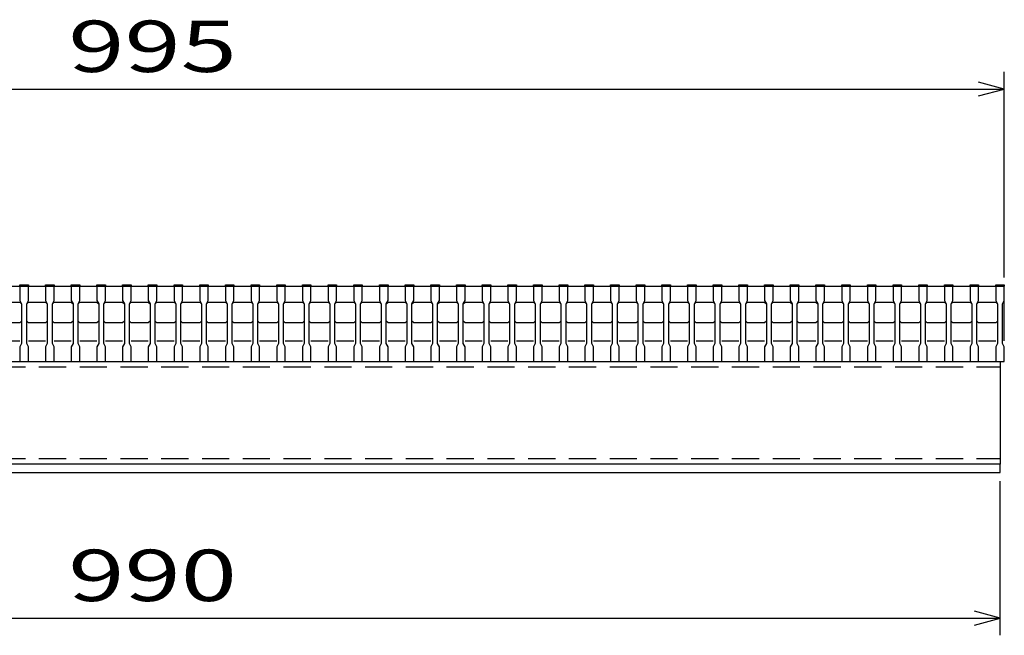
# Model space of a CAD drawing. Units: millimetres. Extents: x -182 to 173, y -128 to 105.
# Drawn here: x -100 to -42, y -75 to -39 of the extents above; entities that cross this region are included whole.
import ezdxf
from ezdxf.enums import TextEntityAlignment as Align

# ---------------------------------------------------------------- set-up
doc = ezdxf.new("R2010")
doc.units = ezdxf.units.MM
doc.header["$LTSCALE"] = 0.25
doc.linetypes.add('DASHED2', pattern=[9.525, 6.35, -3.175])
doc.layers.add('16', color=7, linetype='Continuous')
doc.layers.add('22', color=7, linetype='Continuous')
doc.styles.add('dcStyle0', font='txt.shx', dxfattribs={"width": 0.833333, "bigfont": 'bigfont'})

msp = doc.modelspace()

# ---------------------------------------------------------------- linework, layer by layer
at = {"layer": '16', "color": 3, "linetype": 'Continuous', "lineweight": 25}
for p, q in [((-141.9, -54.25), (-42.4, -54.25)), ((-99.9, -54.25), (-99.9, -54.18)), ((-99.9, -54.18), (-99.4, -54.18)), ((-99.9, -54.25), (-99.9, -55.1)), ((-99.4, -54.25), (-99.9, -54.25)), ((-99.4, -54.18), (-99.4, -54.25)), ((-99.4, -55.1), (-99.4, -54.25)), ((-98.4, -54.25), (-98.4, -54.18)), ((-98.4, -54.18), (-97.9, -54.18)), ((-98.4, -54.25), (-98.4, -55.1)), ((-97.9, -54.25), (-98.4, -54.25)), ((-97.9, -54.18), (-97.9, -54.25)), ((-97.9, -55.1), (-97.9, -54.25)), ((-96.9, -54.25), (-96.9, -54.18)), ((-96.9, -54.18), (-96.4, -54.18)), ((-96.9, -54.25), (-96.9, -55.1)), ((-96.4, -54.25), (-96.9, -54.25)), ((-96.4, -54.18), (-96.4, -54.25)), ((-96.4, -55.1), (-96.4, -54.25)), ((-95.4, -54.25), (-95.4, -54.18)), ((-95.4, -54.18), (-94.9, -54.18)), ((-95.4, -54.25), (-95.4, -55.1)), ((-94.9, -54.25), (-95.4, -54.25)), ((-94.9, -54.18), (-94.9, -54.25)), ((-94.9, -55.1), (-94.9, -54.25)), ((-93.9, -54.25), (-93.9, -54.18)), ((-93.9, -54.18), (-93.4, -54.18)), ((-93.9, -54.25), (-93.9, -55.1)), ((-93.4, -54.25), (-93.9, -54.25)), ((-93.4, -54.18), (-93.4, -54.25)), ((-93.4, -55.1), (-93.4, -54.25)), ((-92.4, -54.25), (-92.4, -54.18)), ((-92.4, -54.18), (-91.9, -54.18)), ((-92.4, -54.25), (-92.4, -55.1)), ((-91.9, -54.25), (-92.4, -54.25)), ((-91.9, -54.18), (-91.9, -54.25)), ((-91.9, -55.1), (-91.9, -54.25)), ((-90.9, -54.25), (-90.9, -54.18)), ((-90.9, -54.18), (-90.4, -54.18)), ((-90.9, -54.25), (-90.9, -55.1)), ((-90.4, -54.25), (-90.9, -54.25)), ((-90.4, -54.18), (-90.4, -54.25)), ((-90.4, -55.1), (-90.4, -54.25)), ((-89.4, -54.25), (-89.4, -54.18)), ((-89.4, -54.18), (-88.9, -54.18)), ((-89.4, -54.25), (-89.4, -55.1)), ((-88.9, -54.25), (-89.4, -54.25)), ((-88.9, -54.18), (-88.9, -54.25)), ((-88.9, -55.1), (-88.9, -54.25)), ((-87.9, -54.25), (-87.9, -54.18)), ((-87.9, -54.18), (-87.4, -54.18)), ((-87.9, -54.25), (-87.9, -55.1)), ((-87.4, -54.25), (-87.9, -54.25)), ((-87.4, -54.18), (-87.4, -54.25)), ((-87.4, -55.1), (-87.4, -54.25)), ((-86.4, -54.25), (-86.4, -54.18)), ((-86.4, -54.18), (-85.9, -54.18)), ((-86.4, -54.25), (-86.4, -55.1)), ((-85.9, -54.25), (-86.4, -54.25)), ((-85.9, -54.18), (-85.9, -54.25)), ((-85.9, -55.1), (-85.9, -54.25)), ((-84.9, -54.25), (-84.9, -54.18)), ((-84.9, -54.18), (-84.4, -54.18)), ((-84.9, -54.25), (-84.9, -55.1)), ((-84.4, -54.25), (-84.9, -54.25)), ((-84.4, -54.18), (-84.4, -54.25)), ((-84.4, -55.1), (-84.4, -54.25)), ((-83.4, -54.25), (-83.4, -54.18)), ((-83.4, -54.18), (-82.9, -54.18)), ((-83.4, -54.25), (-83.4, -55.1)), ((-82.9, -54.25), (-83.4, -54.25)), ((-82.9, -54.18), (-82.9, -54.25)), ((-82.9, -55.1), (-82.9, -54.25)), ((-81.9, -54.25), (-81.9, -54.18)), ((-81.9, -54.18), (-81.4, -54.18)), ((-81.9, -54.25), (-81.9, -55.1)), ((-81.4, -54.25), (-81.9, -54.25)), ((-81.4, -54.18), (-81.4, -54.25)), ((-81.4, -55.1), (-81.4, -54.25)), ((-80.4, -54.25), (-80.4, -54.18)), ((-80.4, -54.18), (-79.9, -54.18)), ((-80.4, -54.25), (-80.4, -55.1)), ((-79.9, -54.25), (-80.4, -54.25)), ((-79.9, -54.18), (-79.9, -54.25)), ((-79.9, -55.1), (-79.9, -54.25)), ((-78.9, -54.25), (-78.9, -54.18)), ((-78.9, -54.18), (-78.4, -54.18)), ((-78.9, -54.25), (-78.9, -55.1)), ((-78.4, -54.25), (-78.9, -54.25)), ((-78.4, -54.18), (-78.4, -54.25)), ((-78.4, -55.1), (-78.4, -54.25)), ((-77.4, -54.25), (-77.4, -54.18)), ((-77.4, -54.18), (-76.9, -54.18)), ((-77.4, -54.25), (-77.4, -55.1)), ((-76.9, -54.25), (-77.4, -54.25)), ((-76.9, -54.18), (-76.9, -54.25)), ((-76.9, -55.1), (-76.9, -54.25)), ((-75.9, -54.25), (-75.9, -54.18)), ((-75.9, -54.18), (-75.4, -54.18)), ((-75.9, -54.25), (-75.9, -55.1)), ((-75.4, -54.25), (-75.9, -54.25)), ((-75.4, -54.18), (-75.4, -54.25)), ((-75.4, -55.1), (-75.4, -54.25)), ((-74.4, -54.25), (-74.4, -54.18)), ((-74.4, -54.18), (-73.9, -54.18)), ((-74.4, -54.25), (-74.4, -55.1)), ((-73.9, -54.25), (-74.4, -54.25)), ((-73.9, -54.18), (-73.9, -54.25)), ((-73.9, -55.1), (-73.9, -54.25)), ((-72.9, -54.25), (-72.9, -54.18)), ((-72.9, -54.18), (-72.4, -54.18)), ((-72.9, -54.25), (-72.9, -55.1)), ((-72.4, -54.25), (-72.9, -54.25)), ((-72.4, -54.18), (-72.4, -54.25)), ((-72.4, -55.1), (-72.4, -54.25)), ((-71.4, -54.25), (-71.4, -54.18)), ((-71.4, -54.18), (-70.9, -54.18)), ((-71.4, -54.25), (-71.4, -55.1)), ((-70.9, -54.25), (-71.4, -54.25)), ((-70.9, -54.18), (-70.9, -54.25)), ((-70.9, -55.1), (-70.9, -54.25)), ((-69.9, -54.25), (-69.9, -54.18)), ((-69.9, -54.18), (-69.4, -54.18)), ((-69.9, -54.25), (-69.9, -55.1)), ((-69.4, -54.25), (-69.9, -54.25)), ((-69.4, -54.18), (-69.4, -54.25)), ((-69.4, -55.1), (-69.4, -54.25)), ((-68.4, -54.25), (-68.4, -54.18)), ((-68.4, -54.18), (-67.9, -54.18)), ((-68.4, -54.25), (-68.4, -55.1)), ((-67.9, -54.25), (-68.4, -54.25)), ((-67.9, -54.18), (-67.9, -54.25)), ((-67.9, -55.1), (-67.9, -54.25)), ((-66.9, -54.25), (-66.9, -54.18)), ((-66.9, -54.18), (-66.4, -54.18)), ((-66.9, -54.25), (-66.9, -55.1)), ((-66.4, -54.25), (-66.9, -54.25)), ((-66.4, -54.18), (-66.4, -54.25)), ((-66.4, -55.1), (-66.4, -54.25)), ((-65.4, -54.25), (-65.4, -54.18)), ((-65.4, -54.18), (-64.9, -54.18)), ((-65.4, -54.25), (-65.4, -55.1)), ((-64.9, -54.25), (-65.4, -54.25)), ((-64.9, -54.18), (-64.9, -54.25)), ((-64.9, -55.1), (-64.9, -54.25)), ((-63.9, -54.25), (-63.9, -54.18)), ((-63.9, -54.18), (-63.4, -54.18)), ((-63.9, -54.25), (-63.9, -55.1)), ((-63.4, -54.25), (-63.9, -54.25)), ((-63.4, -54.18), (-63.4, -54.25)), ((-63.4, -55.1), (-63.4, -54.25)), ((-62.4, -54.25), (-62.4, -54.18)), ((-62.4, -54.18), (-61.9, -54.18)), ((-62.4, -54.25), (-62.4, -55.1)), ((-61.9, -54.25), (-62.4, -54.25)), ((-61.9, -54.18), (-61.9, -54.25)), ((-61.9, -55.1), (-61.9, -54.25)), ((-60.9, -54.25), (-60.9, -54.18)), ((-60.9, -54.18), (-60.4, -54.18)), ((-60.9, -54.25), (-60.9, -55.1)), ((-60.4, -54.25), (-60.9, -54.25)), ((-60.4, -54.18), (-60.4, -54.25)), ((-60.4, -55.1), (-60.4, -54.25)), ((-59.4, -54.25), (-59.4, -54.18)), ((-59.4, -54.18), (-58.9, -54.18)), ((-59.4, -54.25), (-59.4, -55.1)), ((-58.9, -54.25), (-59.4, -54.25)), ((-58.9, -54.18), (-58.9, -54.25)), ((-58.9, -55.1), (-58.9, -54.25)), ((-57.9, -54.25), (-57.9, -54.18)), ((-57.9, -54.18), (-57.4, -54.18)), ((-57.9, -54.25), (-57.9, -55.1)), ((-57.4, -54.25), (-57.9, -54.25)), ((-57.4, -54.18), (-57.4, -54.25)), ((-57.4, -55.1), (-57.4, -54.25)), ((-56.4, -54.25), (-56.4, -54.18)), ((-56.4, -54.18), (-55.9, -54.18)), ((-56.4, -54.25), (-56.4, -55.1)), ((-55.9, -54.25), (-56.4, -54.25)), ((-55.9, -54.18), (-55.9, -54.25)), ((-55.9, -55.1), (-55.9, -54.25)), ((-54.9, -54.25), (-54.9, -54.18)), ((-54.9, -54.18), (-54.4, -54.18)), ((-54.9, -54.25), (-54.9, -55.1)), ((-54.4, -54.25), (-54.9, -54.25)), ((-54.4, -54.18), (-54.4, -54.25)), ((-54.4, -55.1), (-54.4, -54.25)), ((-53.4, -54.25), (-53.4, -54.18)), ((-53.4, -54.18), (-52.9, -54.18)), ((-53.4, -54.25), (-53.4, -55.1)), ((-52.9, -54.25), (-53.4, -54.25)), ((-52.9, -54.18), (-52.9, -54.25)), ((-52.9, -55.1), (-52.9, -54.25)), ((-51.9, -54.25), (-51.9, -54.18)), ((-51.9, -54.18), (-51.4, -54.18)), ((-51.9, -54.25), (-51.9, -55.1)), ((-51.4, -54.25), (-51.9, -54.25)), ((-51.4, -54.18), (-51.4, -54.25)), ((-51.4, -55.1), (-51.4, -54.25)), ((-50.4, -54.25), (-50.4, -54.18)), ((-50.4, -54.18), (-49.9, -54.18)), ((-50.4, -54.25), (-50.4, -55.1)), ((-49.9, -54.25), (-50.4, -54.25)), ((-49.9, -54.18), (-49.9, -54.25)), ((-49.9, -55.1), (-49.9, -54.25)), ((-48.9, -54.25), (-48.9, -54.18)), ((-48.9, -54.18), (-48.4, -54.18)), ((-48.9, -54.25), (-48.9, -55.1)), ((-48.4, -54.25), (-48.9, -54.25)), ((-48.4, -54.18), (-48.4, -54.25)), ((-48.4, -55.1), (-48.4, -54.25)), ((-47.4, -54.25), (-47.4, -54.18)), ((-47.4, -54.18), (-46.9, -54.18)), ((-47.4, -54.25), (-47.4, -55.1)), ((-46.9, -54.25), (-47.4, -54.25)), ((-46.9, -54.18), (-46.9, -54.25)), ((-46.9, -55.1), (-46.9, -54.25)), ((-45.9, -54.25), (-45.9, -54.18)), ((-45.9, -54.18), (-45.4, -54.18)), ((-45.9, -54.25), (-45.9, -55.1)), ((-45.4, -54.25), (-45.9, -54.25)), ((-45.4, -54.18), (-45.4, -54.25)), ((-45.4, -55.1), (-45.4, -54.25)), ((-44.4, -54.25), (-44.4, -54.18)), ((-44.4, -54.18), (-43.9, -54.18)), ((-44.4, -54.25), (-44.4, -55.1)), ((-43.9, -54.25), (-44.4, -54.25)), ((-43.9, -54.18), (-43.9, -54.25)), ((-43.9, -55.1), (-43.9, -54.25)), ((-42.9, -54.25), (-42.9, -54.18)), ((-42.9, -54.18), (-42.4, -54.18)), ((-42.9, -54.25), (-42.9, -55.1)), ((-42.4, -54.25), (-42.9, -54.25)), ((-42.4, -54.18), (-42.4, -54.25)), ((-42.4, -55.1), (-42.4, -54.25)), ((-42.4, -57.45), (-42.4, -54.25)), ((-100.9, -55.2), (-99.9, -55.2)), ((-99.9, -55.1), (-99.8, -55.3)), ((-99.9, -55.2), (-99.8, -55.3)), ((-99.5, -55.3), (-99.4, -55.1)), ((-99.5, -55.3), (-99.4, -55.2)), ((-99.4, -55.2), (-98.4, -55.2)), ((-98.4, -55.1), (-98.3, -55.3)), ((-98.4, -55.2), (-98.3, -55.3)), ((-98, -55.3), (-97.9, -55.1)), ((-98, -55.3), (-97.9, -55.2)), ((-97.9, -55.2), (-96.9, -55.2)), ((-96.9, -55.1), (-96.8, -55.3)), ((-96.9, -55.2), (-96.8, -55.3)), ((-96.5, -55.3), (-96.4, -55.1)), ((-96.5, -55.3), (-96.4, -55.2)), ((-96.4, -55.2), (-95.4, -55.2)), ((-95.4, -55.1), (-95.3, -55.3)), ((-95.4, -55.2), (-95.3, -55.3)), ((-95, -55.3), (-94.9, -55.1)), ((-95, -55.3), (-94.9, -55.2)), ((-94.9, -55.2), (-93.9, -55.2)), ((-93.9, -55.1), (-93.8, -55.3)), ((-93.9, -55.2), (-93.8, -55.3)), ((-93.5, -55.3), (-93.4, -55.1)), ((-93.5, -55.3), (-93.4, -55.2)), ((-93.4, -55.2), (-92.4, -55.2)), ((-92.4, -55.1), (-92.3, -55.3)), ((-92.4, -55.2), (-92.3, -55.3)), ((-92, -55.3), (-91.9, -55.1)), ((-92, -55.3), (-91.9, -55.2)), ((-91.9, -55.2), (-90.9, -55.2)), ((-90.9, -55.1), (-90.8, -55.3)), ((-90.9, -55.2), (-90.8, -55.3)), ((-90.5, -55.3), (-90.4, -55.1)), ((-90.5, -55.3), (-90.4, -55.2)), ((-90.4, -55.2), (-89.4, -55.2)), ((-89.4, -55.1), (-89.3, -55.3)), ((-89.4, -55.2), (-89.3, -55.3)), ((-89, -55.3), (-88.9, -55.1)), ((-89, -55.3), (-88.9, -55.2)), ((-88.9, -55.2), (-87.9, -55.2)), ((-87.9, -55.1), (-87.8, -55.3)), ((-87.9, -55.2), (-87.8, -55.3)), ((-87.5, -55.3), (-87.4, -55.1)), ((-87.5, -55.3), (-87.4, -55.2)), ((-87.4, -55.2), (-86.4, -55.2)), ((-86.4, -55.1), (-86.3, -55.3)), ((-86.4, -55.2), (-86.3, -55.3)), ((-86, -55.3), (-85.9, -55.1)), ((-86, -55.3), (-85.9, -55.2)), ((-85.9, -55.2), (-84.9, -55.2)), ((-84.9, -55.1), (-84.8, -55.3)), ((-84.9, -55.2), (-84.8, -55.3)), ((-84.5, -55.3), (-84.4, -55.1)), ((-84.5, -55.3), (-84.4, -55.2)), ((-84.4, -55.2), (-83.4, -55.2)), ((-83.4, -55.1), (-83.3, -55.3)), ((-83.4, -55.2), (-83.3, -55.3)), ((-83, -55.3), (-82.9, -55.1)), ((-83, -55.3), (-82.9, -55.2)), ((-82.9, -55.2), (-81.9, -55.2)), ((-81.9, -55.1), (-81.8, -55.3)), ((-81.9, -55.2), (-81.8, -55.3)), ((-81.5, -55.3), (-81.4, -55.1)), ((-81.5, -55.3), (-81.4, -55.2)), ((-81.4, -55.2), (-80.4, -55.2)), ((-80.4, -55.1), (-80.3, -55.3)), ((-80.4, -55.2), (-80.3, -55.3)), ((-80, -55.3), (-79.9, -55.1)), ((-80, -55.3), (-79.9, -55.2)), ((-79.9, -55.2), (-78.9, -55.2)), ((-78.9, -55.1), (-78.8, -55.3)), ((-78.9, -55.2), (-78.8, -55.3)), ((-78.5, -55.3), (-78.4, -55.1)), ((-78.5, -55.3), (-78.4, -55.2)), ((-78.4, -55.2), (-77.4, -55.2)), ((-77.4, -55.1), (-77.3, -55.3)), ((-77.4, -55.2), (-77.3, -55.3)), ((-77, -55.3), (-76.9, -55.1)), ((-77, -55.3), (-76.9, -55.2)), ((-76.9, -55.2), (-75.9, -55.2)), ((-75.9, -55.1), (-75.8, -55.3)), ((-75.9, -55.2), (-75.8, -55.3)), ((-75.5, -55.3), (-75.4, -55.1)), ((-75.5, -55.3), (-75.4, -55.2)), ((-75.4, -55.2), (-74.4, -55.2)), ((-74.4, -55.1), (-74.3, -55.3)), ((-74.4, -55.2), (-74.3, -55.3)), ((-74, -55.3), (-73.9, -55.1)), ((-74, -55.3), (-73.9, -55.2)), ((-73.9, -55.2), (-72.9, -55.2)), ((-72.9, -55.1), (-72.8, -55.3)), ((-72.9, -55.2), (-72.8, -55.3)), ((-72.5, -55.3), (-72.4, -55.1)), ((-72.5, -55.3), (-72.4, -55.2)), ((-72.4, -55.2), (-71.4, -55.2)), ((-71.4, -55.1), (-71.3, -55.3)), ((-71.4, -55.2), (-71.3, -55.3)), ((-71, -55.3), (-70.9, -55.1)), ((-71, -55.3), (-70.9, -55.2)), ((-70.9, -55.2), (-69.9, -55.2)), ((-69.9, -55.1), (-69.8, -55.3)), ((-69.9, -55.2), (-69.8, -55.3)), ((-69.5, -55.3), (-69.4, -55.1)), ((-69.5, -55.3), (-69.4, -55.2)), ((-69.4, -55.2), (-68.4, -55.2)), ((-68.4, -55.1), (-68.3, -55.3)), ((-68.4, -55.2), (-68.3, -55.3)), ((-68, -55.3), (-67.9, -55.1)), ((-68, -55.3), (-67.9, -55.2)), ((-67.9, -55.2), (-66.9, -55.2)), ((-66.9, -55.1), (-66.8, -55.3)), ((-66.9, -55.2), (-66.8, -55.3)), ((-66.5, -55.3), (-66.4, -55.1)), ((-66.5, -55.3), (-66.4, -55.2)), ((-66.4, -55.2), (-65.4, -55.2)), ((-65.4, -55.1), (-65.3, -55.3)), ((-65.4, -55.2), (-65.3, -55.3)), ((-65, -55.3), (-64.9, -55.1)), ((-65, -55.3), (-64.9, -55.2)), ((-64.9, -55.2), (-63.9, -55.2)), ((-63.9, -55.1), (-63.8, -55.3)), ((-63.9, -55.2), (-63.8, -55.3)), ((-63.5, -55.3), (-63.4, -55.1)), ((-63.5, -55.3), (-63.4, -55.2)), ((-63.4, -55.2), (-62.4, -55.2)), ((-62.4, -55.1), (-62.3, -55.3)), ((-62.4, -55.2), (-62.3, -55.3)), ((-62, -55.3), (-61.9, -55.1)), ((-62, -55.3), (-61.9, -55.2)), ((-61.9, -55.2), (-60.9, -55.2)), ((-60.9, -55.1), (-60.8, -55.3)), ((-60.9, -55.2), (-60.8, -55.3)), ((-60.5, -55.3), (-60.4, -55.1)), ((-60.5, -55.3), (-60.4, -55.2)), ((-60.4, -55.2), (-59.4, -55.2)), ((-59.4, -55.1), (-59.3, -55.3)), ((-59.4, -55.2), (-59.3, -55.3)), ((-59, -55.3), (-58.9, -55.1)), ((-59, -55.3), (-58.9, -55.2)), ((-58.9, -55.2), (-57.9, -55.2)), ((-57.9, -55.1), (-57.8, -55.3)), ((-57.9, -55.2), (-57.8, -55.3)), ((-57.5, -55.3), (-57.4, -55.1)), ((-57.5, -55.3), (-57.4, -55.2)), ((-57.4, -55.2), (-56.4, -55.2)), ((-56.4, -55.1), (-56.3, -55.3)), ((-56.4, -55.2), (-56.3, -55.3)), ((-56, -55.3), (-55.9, -55.1)), ((-56, -55.3), (-55.9, -55.2)), ((-55.9, -55.2), (-54.9, -55.2)), ((-54.9, -55.1), (-54.8, -55.3)), ((-54.9, -55.2), (-54.8, -55.3)), ((-54.5, -55.3), (-54.4, -55.1)), ((-54.5, -55.3), (-54.4, -55.2)), ((-54.4, -55.2), (-53.4, -55.2)), ((-53.4, -55.1), (-53.3, -55.3)), ((-53.4, -55.2), (-53.3, -55.3)), ((-53, -55.3), (-52.9, -55.1)), ((-53, -55.3), (-52.9, -55.2)), ((-52.9, -55.2), (-51.9, -55.2)), ((-51.9, -55.1), (-51.8, -55.3)), ((-51.9, -55.2), (-51.8, -55.3)), ((-51.5, -55.3), (-51.4, -55.1)), ((-51.5, -55.3), (-51.4, -55.2)), ((-51.4, -55.2), (-50.4, -55.2)), ((-50.4, -55.1), (-50.3, -55.3)), ((-50.4, -55.2), (-50.3, -55.3)), ((-50, -55.3), (-49.9, -55.1)), ((-50, -55.3), (-49.9, -55.2)), ((-49.9, -55.2), (-48.9, -55.2)), ((-48.9, -55.1), (-48.8, -55.3)), ((-48.9, -55.2), (-48.8, -55.3)), ((-48.5, -55.3), (-48.4, -55.1)), ((-48.5, -55.3), (-48.4, -55.2)), ((-48.4, -55.2), (-47.4, -55.2)), ((-47.4, -55.1), (-47.3, -55.3)), ((-47.4, -55.2), (-47.3, -55.3)), ((-47, -55.3), (-46.9, -55.1)), ((-47, -55.3), (-46.9, -55.2)), ((-46.9, -55.2), (-45.9, -55.2)), ((-45.9, -55.1), (-45.8, -55.3)), ((-45.9, -55.2), (-45.8, -55.3)), ((-45.5, -55.3), (-45.4, -55.1)), ((-45.5, -55.3), (-45.4, -55.2)), ((-45.4, -55.2), (-44.4, -55.2)), ((-44.4, -55.1), (-44.3, -55.3)), ((-44.4, -55.2), (-44.3, -55.3)), ((-44, -55.3), (-43.9, -55.1)), ((-44, -55.3), (-43.9, -55.2)), ((-43.9, -55.2), (-42.9, -55.2)), ((-42.9, -55.1), (-42.8, -55.3)), ((-42.9, -55.2), (-42.8, -55.3)), ((-42.5, -55.3), (-42.4, -55.1)), ((-99.8, -55.3), (-99.8, -57.6)), ((-99.5, -57.6), (-99.5, -55.3)), ((-98.3, -55.3), (-98.3, -57.6)), ((-98, -57.6), (-98, -55.3)), ((-96.8, -55.3), (-96.8, -57.6)), ((-96.5, -57.6), (-96.5, -55.3)), ((-95.3, -55.3), (-95.3, -57.6)), ((-95, -57.6), (-95, -55.3)), ((-93.8, -55.3), (-93.8, -57.6)), ((-93.5, -57.6), (-93.5, -55.3)), ((-92.3, -55.3), (-92.3, -57.6)), ((-92, -57.6), (-92, -55.3)), ((-90.8, -55.3), (-90.8, -57.6)), ((-90.5, -57.6), (-90.5, -55.3)), ((-89.3, -55.3), (-89.3, -57.6)), ((-89, -57.6), (-89, -55.3)), ((-87.8, -55.3), (-87.8, -57.6)), ((-87.5, -57.6), (-87.5, -55.3)), ((-86.3, -55.3), (-86.3, -57.6)), ((-86, -57.6), (-86, -55.3)), ((-84.8, -55.3), (-84.8, -57.6)), ((-84.5, -57.6), (-84.5, -55.3)), ((-83.3, -55.3), (-83.3, -57.6)), ((-83, -57.6), (-83, -55.3)), ((-81.8, -55.3), (-81.8, -57.6)), ((-81.5, -57.6), (-81.5, -55.3)), ((-80.3, -55.3), (-80.3, -57.6)), ((-80, -57.6), (-80, -55.3)), ((-78.8, -55.3), (-78.8, -57.6)), ((-78.5, -57.6), (-78.5, -55.3)), ((-77.3, -55.3), (-77.3, -57.6)), ((-77, -57.6), (-77, -55.3)), ((-75.8, -55.3), (-75.8, -57.6)), ((-75.5, -57.6), (-75.5, -55.3)), ((-74.3, -55.3), (-74.3, -57.6)), ((-74, -57.6), (-74, -55.3)), ((-72.8, -55.3), (-72.8, -57.6)), ((-72.5, -57.6), (-72.5, -55.3)), ((-71.3, -55.3), (-71.3, -57.6)), ((-71, -57.6), (-71, -55.3)), ((-69.8, -55.3), (-69.8, -57.6)), ((-69.5, -57.6), (-69.5, -55.3)), ((-68.3, -55.3), (-68.3, -57.6)), ((-68, -57.6), (-68, -55.3)), ((-66.8, -55.3), (-66.8, -57.6)), ((-66.5, -57.6), (-66.5, -55.3)), ((-65.3, -55.3), (-65.3, -57.6)), ((-65, -57.6), (-65, -55.3)), ((-63.8, -55.3), (-63.8, -57.6)), ((-63.5, -57.6), (-63.5, -55.3)), ((-62.3, -55.3), (-62.3, -57.6)), ((-62, -57.6), (-62, -55.3)), ((-60.8, -55.3), (-60.8, -57.6)), ((-60.5, -57.6), (-60.5, -55.3)), ((-59.3, -55.3), (-59.3, -57.6)), ((-59, -57.6), (-59, -55.3)), ((-57.8, -55.3), (-57.8, -57.6)), ((-57.5, -57.6), (-57.5, -55.3)), ((-56.3, -55.3), (-56.3, -57.6)), ((-56, -57.6), (-56, -55.3)), ((-54.8, -55.3), (-54.8, -57.6)), ((-54.5, -57.6), (-54.5, -55.3)), ((-53.3, -55.3), (-53.3, -57.6)), ((-53, -57.6), (-53, -55.3)), ((-51.8, -55.3), (-51.8, -57.6)), ((-51.5, -57.6), (-51.5, -55.3)), ((-50.3, -55.3), (-50.3, -57.6)), ((-50, -57.6), (-50, -55.3)), ((-48.8, -55.3), (-48.8, -57.6)), ((-48.5, -57.6), (-48.5, -55.3)), ((-47.3, -55.3), (-47.3, -57.6)), ((-47, -57.6), (-47, -55.3)), ((-45.8, -55.3), (-45.8, -57.6)), ((-45.5, -57.6), (-45.5, -55.3)), ((-44.3, -55.3), (-44.3, -57.6)), ((-44, -57.6), (-44, -55.3)), ((-42.8, -55.3), (-42.8, -57.6)), ((-42.5, -57.6), (-42.5, -55.3)), ((-99.8, -56.3), (-99.9, -56.4)), ((-99.4, -56.4), (-99.5, -56.3)), ((-98.3, -56.3), (-98.4, -56.4)), ((-97.9, -56.4), (-98, -56.3)), ((-96.8, -56.3), (-96.9, -56.4)), ((-96.4, -56.4), (-96.5, -56.3)), ((-95.3, -56.3), (-95.4, -56.4)), ((-94.9, -56.4), (-95, -56.3)), ((-93.8, -56.3), (-93.9, -56.4)), ((-93.4, -56.4), (-93.5, -56.3)), ((-92.3, -56.3), (-92.4, -56.4)), ((-91.9, -56.4), (-92, -56.3)), ((-90.8, -56.3), (-90.9, -56.4)), ((-90.4, -56.4), (-90.5, -56.3)), ((-89.3, -56.3), (-89.4, -56.4)), ((-88.9, -56.4), (-89, -56.3)), ((-87.8, -56.3), (-87.9, -56.4)), ((-87.4, -56.4), (-87.5, -56.3)), ((-86.3, -56.3), (-86.4, -56.4)), ((-85.9, -56.4), (-86, -56.3)), ((-84.8, -56.3), (-84.9, -56.4)), ((-84.4, -56.4), (-84.5, -56.3)), ((-83.3, -56.3), (-83.4, -56.4)), ((-82.9, -56.4), (-83, -56.3)), ((-81.8, -56.3), (-81.9, -56.4)), ((-81.4, -56.4), (-81.5, -56.3)), ((-80.3, -56.3), (-80.4, -56.4)), ((-79.9, -56.4), (-80, -56.3)), ((-78.8, -56.3), (-78.9, -56.4)), ((-78.4, -56.4), (-78.5, -56.3)), ((-77.3, -56.3), (-77.4, -56.4)), ((-76.9, -56.4), (-77, -56.3)), ((-75.8, -56.3), (-75.9, -56.4)), ((-75.4, -56.4), (-75.5, -56.3)), ((-74.3, -56.3), (-74.4, -56.4)), ((-73.9, -56.4), (-74, -56.3)), ((-72.8, -56.3), (-72.9, -56.4)), ((-72.4, -56.4), (-72.5, -56.3)), ((-71.3, -56.3), (-71.4, -56.4)), ((-70.9, -56.4), (-71, -56.3)), ((-69.8, -56.3), (-69.9, -56.4)), ((-69.4, -56.4), (-69.5, -56.3)), ((-68.3, -56.3), (-68.4, -56.4)), ((-67.9, -56.4), (-68, -56.3)), ((-66.8, -56.3), (-66.9, -56.4)), ((-66.4, -56.4), (-66.5, -56.3)), ((-65.3, -56.3), (-65.4, -56.4)), ((-64.9, -56.4), (-65, -56.3)), ((-63.8, -56.3), (-63.9, -56.4)), ((-63.4, -56.4), (-63.5, -56.3)), ((-62.3, -56.3), (-62.4, -56.4)), ((-61.9, -56.4), (-62, -56.3)), ((-60.8, -56.3), (-60.9, -56.4)), ((-60.4, -56.4), (-60.5, -56.3)), ((-59.3, -56.3), (-59.4, -56.4)), ((-58.9, -56.4), (-59, -56.3)), ((-57.8, -56.3), (-57.9, -56.4)), ((-57.4, -56.4), (-57.5, -56.3)), ((-56.3, -56.3), (-56.4, -56.4)), ((-55.9, -56.4), (-56, -56.3)), ((-54.8, -56.3), (-54.9, -56.4)), ((-54.4, -56.4), (-54.5, -56.3)), ((-53.3, -56.3), (-53.4, -56.4)), ((-52.9, -56.4), (-53, -56.3)), ((-51.8, -56.3), (-51.9, -56.4)), ((-51.4, -56.4), (-51.5, -56.3)), ((-50.3, -56.3), (-50.4, -56.4)), ((-49.9, -56.4), (-50, -56.3)), ((-48.8, -56.3), (-48.9, -56.4)), ((-48.4, -56.4), (-48.5, -56.3)), ((-47.3, -56.3), (-47.4, -56.4)), ((-46.9, -56.4), (-47, -56.3)), ((-45.8, -56.3), (-45.9, -56.4)), ((-45.4, -56.4), (-45.5, -56.3)), ((-44.3, -56.3), (-44.4, -56.4)), ((-43.9, -56.4), (-44, -56.3)), ((-42.8, -56.3), (-42.9, -56.4)), ((-99.9, -56.4), (-100.9, -56.4)), ((-98.4, -56.4), (-99.4, -56.4)), ((-96.9, -56.4), (-97.9, -56.4)), ((-95.4, -56.4), (-96.4, -56.4)), ((-93.9, -56.4), (-94.9, -56.4)), ((-92.4, -56.4), (-93.4, -56.4)), ((-90.9, -56.4), (-91.9, -56.4)), ((-89.4, -56.4), (-90.4, -56.4)), ((-87.9, -56.4), (-88.9, -56.4)), ((-86.4, -56.4), (-87.4, -56.4)), ((-84.9, -56.4), (-85.9, -56.4)), ((-83.4, -56.4), (-84.4, -56.4)), ((-81.9, -56.4), (-82.9, -56.4)), ((-80.4, -56.4), (-81.4, -56.4)), ((-78.9, -56.4), (-79.9, -56.4)), ((-77.4, -56.4), (-78.4, -56.4)), ((-75.9, -56.4), (-76.9, -56.4)), ((-74.4, -56.4), (-75.4, -56.4)), ((-72.9, -56.4), (-73.9, -56.4)), ((-71.4, -56.4), (-72.4, -56.4)), ((-69.9, -56.4), (-70.9, -56.4)), ((-68.4, -56.4), (-69.4, -56.4)), ((-66.9, -56.4), (-67.9, -56.4)), ((-65.4, -56.4), (-66.4, -56.4)), ((-63.9, -56.4), (-64.9, -56.4)), ((-62.4, -56.4), (-63.4, -56.4)), ((-60.9, -56.4), (-61.9, -56.4)), ((-59.4, -56.4), (-60.4, -56.4)), ((-57.9, -56.4), (-58.9, -56.4)), ((-56.4, -56.4), (-57.4, -56.4)), ((-54.9, -56.4), (-55.9, -56.4)), ((-53.4, -56.4), (-54.4, -56.4)), ((-51.9, -56.4), (-52.9, -56.4)), ((-50.4, -56.4), (-51.4, -56.4)), ((-48.9, -56.4), (-49.9, -56.4)), ((-47.4, -56.4), (-48.4, -56.4)), ((-45.9, -56.4), (-46.9, -56.4)), ((-44.4, -56.4), (-45.4, -56.4)), ((-42.9, -56.4), (-43.9, -56.4)), ((-100.9, -57.45), (-99.9, -57.45)), ((-99.4, -57.45), (-98.4, -57.45)), ((-97.9, -57.45), (-96.9, -57.45)), ((-96.4, -57.45), (-95.4, -57.45)), ((-94.9, -57.45), (-93.9, -57.45)), ((-93.4, -57.45), (-92.4, -57.45)), ((-91.9, -57.45), (-90.9, -57.45)), ((-90.4, -57.45), (-89.4, -57.45)), ((-88.9, -57.45), (-87.9, -57.45)), ((-87.4, -57.45), (-86.4, -57.45)), ((-85.9, -57.45), (-84.9, -57.45)), ((-84.4, -57.45), (-83.4, -57.45)), ((-82.9, -57.45), (-81.9, -57.45)), ((-81.4, -57.45), (-80.4, -57.45)), ((-79.9, -57.45), (-78.9, -57.45)), ((-78.4, -57.45), (-77.4, -57.45)), ((-76.9, -57.45), (-75.9, -57.45)), ((-75.4, -57.45), (-74.4, -57.45)), ((-73.9, -57.45), (-72.9, -57.45)), ((-72.4, -57.45), (-71.4, -57.45)), ((-70.9, -57.45), (-69.9, -57.45)), ((-69.4, -57.45), (-68.4, -57.45)), ((-67.9, -57.45), (-66.9, -57.45)), ((-66.4, -57.45), (-65.4, -57.45)), ((-64.9, -57.45), (-63.9, -57.45)), ((-63.4, -57.45), (-62.4, -57.45)), ((-61.9, -57.45), (-60.9, -57.45)), ((-60.4, -57.45), (-59.4, -57.45)), ((-58.9, -57.45), (-57.9, -57.45)), ((-57.4, -57.45), (-56.4, -57.45)), ((-55.9, -57.45), (-54.9, -57.45)), ((-54.4, -57.45), (-53.4, -57.45)), ((-52.9, -57.45), (-51.9, -57.45)), ((-51.4, -57.45), (-50.4, -57.45)), ((-49.9, -57.45), (-48.9, -57.45)), ((-48.4, -57.45), (-47.4, -57.45)), ((-46.9, -57.45), (-45.9, -57.45)), ((-45.4, -57.45), (-44.4, -57.45)), ((-43.9, -57.45), (-42.9, -57.45)), ((-99.8, -57.6), (-99.9, -57.8)), ((-99.9, -57.8), (-99.9, -58.65)), ((-99.4, -57.8), (-99.5, -57.6)), ((-99.4, -58.65), (-99.4, -57.8)), ((-98.3, -57.6), (-98.4, -57.8)), ((-98.4, -57.8), (-98.4, -58.65)), ((-97.9, -57.8), (-98, -57.6)), ((-97.9, -58.65), (-97.9, -57.8)), ((-96.8, -57.6), (-96.9, -57.8)), ((-96.9, -57.8), (-96.9, -58.65)), ((-96.4, -57.8), (-96.5, -57.6)), ((-96.4, -58.65), (-96.4, -57.8)), ((-95.3, -57.6), (-95.4, -57.8)), ((-95.4, -57.8), (-95.4, -58.65)), ((-94.9, -57.8), (-95, -57.6)), ((-94.9, -58.65), (-94.9, -57.8)), ((-93.8, -57.6), (-93.9, -57.8)), ((-93.9, -57.8), (-93.9, -58.65)), ((-93.4, -57.8), (-93.5, -57.6)), ((-93.4, -58.65), (-93.4, -57.8)), ((-92.3, -57.6), (-92.4, -57.8)), ((-92.4, -57.8), (-92.4, -58.65)), ((-91.9, -57.8), (-92, -57.6)), ((-91.9, -58.65), (-91.9, -57.8)), ((-90.8, -57.6), (-90.9, -57.8)), ((-90.9, -57.8), (-90.9, -58.65)), ((-90.4, -57.8), (-90.5, -57.6)), ((-90.4, -58.65), (-90.4, -57.8)), ((-89.3, -57.6), (-89.4, -57.8)), ((-89.4, -57.8), (-89.4, -58.65)), ((-88.9, -57.8), (-89, -57.6)), ((-88.9, -58.65), (-88.9, -57.8)), ((-87.8, -57.6), (-87.9, -57.8)), ((-87.9, -57.8), (-87.9, -58.65)), ((-87.4, -57.8), (-87.5, -57.6)), ((-87.4, -58.65), (-87.4, -57.8)), ((-86.3, -57.6), (-86.4, -57.8)), ((-86.4, -57.8), (-86.4, -58.65)), ((-85.9, -57.8), (-86, -57.6)), ((-85.9, -58.65), (-85.9, -57.8)), ((-84.8, -57.6), (-84.9, -57.8)), ((-84.9, -57.8), (-84.9, -58.65)), ((-84.4, -57.8), (-84.5, -57.6)), ((-84.4, -58.65), (-84.4, -57.8)), ((-83.3, -57.6), (-83.4, -57.8)), ((-83.4, -57.8), (-83.4, -58.65)), ((-82.9, -57.8), (-83, -57.6)), ((-82.9, -58.65), (-82.9, -57.8)), ((-81.8, -57.6), (-81.9, -57.8)), ((-81.9, -57.8), (-81.9, -58.65)), ((-81.4, -57.8), (-81.5, -57.6)), ((-81.4, -58.65), (-81.4, -57.8)), ((-80.3, -57.6), (-80.4, -57.8)), ((-80.4, -57.8), (-80.4, -58.65)), ((-79.9, -57.8), (-80, -57.6)), ((-79.9, -58.65), (-79.9, -57.8)), ((-78.8, -57.6), (-78.9, -57.8)), ((-78.9, -57.8), (-78.9, -58.65)), ((-78.4, -57.8), (-78.5, -57.6)), ((-78.4, -58.65), (-78.4, -57.8)), ((-77.3, -57.6), (-77.4, -57.8)), ((-77.4, -57.8), (-77.4, -58.65)), ((-76.9, -57.8), (-77, -57.6)), ((-76.9, -58.65), (-76.9, -57.8)), ((-75.8, -57.6), (-75.9, -57.8)), ((-75.9, -57.8), (-75.9, -58.65)), ((-75.4, -57.8), (-75.5, -57.6)), ((-75.4, -58.65), (-75.4, -57.8)), ((-74.3, -57.6), (-74.4, -57.8)), ((-74.4, -57.8), (-74.4, -58.65)), ((-73.9, -57.8), (-74, -57.6)), ((-73.9, -58.65), (-73.9, -57.8)), ((-72.8, -57.6), (-72.9, -57.8)), ((-72.9, -57.8), (-72.9, -58.65)), ((-72.4, -57.8), (-72.5, -57.6)), ((-72.4, -58.65), (-72.4, -57.8)), ((-71.3, -57.6), (-71.4, -57.8)), ((-71.4, -57.8), (-71.4, -58.65)), ((-70.9, -57.8), (-71, -57.6)), ((-70.9, -58.65), (-70.9, -57.8)), ((-69.8, -57.6), (-69.9, -57.8)), ((-69.9, -57.8), (-69.9, -58.65)), ((-69.4, -57.8), (-69.5, -57.6)), ((-69.4, -58.65), (-69.4, -57.8)), ((-68.3, -57.6), (-68.4, -57.8)), ((-68.4, -57.8), (-68.4, -58.65)), ((-67.9, -57.8), (-68, -57.6)), ((-67.9, -58.65), (-67.9, -57.8)), ((-66.8, -57.6), (-66.9, -57.8)), ((-66.9, -57.8), (-66.9, -58.65)), ((-66.4, -57.8), (-66.5, -57.6)), ((-66.4, -58.65), (-66.4, -57.8)), ((-65.3, -57.6), (-65.4, -57.8)), ((-65.4, -57.8), (-65.4, -58.65)), ((-64.9, -57.8), (-65, -57.6)), ((-64.9, -58.65), (-64.9, -57.8)), ((-63.8, -57.6), (-63.9, -57.8)), ((-63.9, -57.8), (-63.9, -58.65)), ((-63.4, -57.8), (-63.5, -57.6)), ((-63.4, -58.65), (-63.4, -57.8)), ((-62.3, -57.6), (-62.4, -57.8)), ((-62.4, -57.8), (-62.4, -58.65)), ((-61.9, -57.8), (-62, -57.6)), ((-61.9, -58.65), (-61.9, -57.8)), ((-60.8, -57.6), (-60.9, -57.8)), ((-60.9, -57.8), (-60.9, -58.65)), ((-60.4, -57.8), (-60.5, -57.6)), ((-60.4, -58.65), (-60.4, -57.8)), ((-59.3, -57.6), (-59.4, -57.8)), ((-59.4, -57.8), (-59.4, -58.65)), ((-58.9, -57.8), (-59, -57.6)), ((-58.9, -58.65), (-58.9, -57.8)), ((-57.8, -57.6), (-57.9, -57.8)), ((-57.9, -57.8), (-57.9, -58.65)), ((-57.4, -57.8), (-57.5, -57.6)), ((-57.4, -58.65), (-57.4, -57.8)), ((-56.3, -57.6), (-56.4, -57.8)), ((-56.4, -57.8), (-56.4, -58.65)), ((-55.9, -57.8), (-56, -57.6)), ((-55.9, -58.65), (-55.9, -57.8)), ((-54.8, -57.6), (-54.9, -57.8)), ((-54.9, -57.8), (-54.9, -58.65)), ((-54.4, -57.8), (-54.5, -57.6)), ((-54.4, -58.65), (-54.4, -57.8)), ((-53.3, -57.6), (-53.4, -57.8)), ((-53.4, -57.8), (-53.4, -58.65)), ((-52.9, -57.8), (-53, -57.6)), ((-52.9, -58.65), (-52.9, -57.8)), ((-51.8, -57.6), (-51.9, -57.8)), ((-51.9, -57.8), (-51.9, -58.65)), ((-51.4, -57.8), (-51.5, -57.6)), ((-51.4, -58.65), (-51.4, -57.8)), ((-50.3, -57.6), (-50.4, -57.8)), ((-50.4, -57.8), (-50.4, -58.65)), ((-49.9, -57.8), (-50, -57.6)), ((-49.9, -58.65), (-49.9, -57.8)), ((-48.8, -57.6), (-48.9, -57.8)), ((-48.9, -57.8), (-48.9, -58.65)), ((-48.4, -57.8), (-48.5, -57.6)), ((-48.4, -58.65), (-48.4, -57.8)), ((-47.3, -57.6), (-47.4, -57.8)), ((-47.4, -57.8), (-47.4, -58.65)), ((-46.9, -57.8), (-47, -57.6)), ((-46.9, -58.65), (-46.9, -57.8)), ((-45.8, -57.6), (-45.9, -57.8)), ((-45.9, -57.8), (-45.9, -58.65)), ((-45.4, -57.8), (-45.5, -57.6)), ((-45.4, -58.65), (-45.4, -57.8)), ((-44.3, -57.6), (-44.4, -57.8)), ((-44.4, -57.8), (-44.4, -58.65)), ((-43.9, -57.8), (-44, -57.6)), ((-43.9, -58.65), (-43.9, -57.8)), ((-42.8, -57.6), (-42.9, -57.8)), ((-42.9, -57.8), (-42.9, -58.65)), ((-42.4, -57.8), (-42.5, -57.6)), ((-42.4, -58.65), (-42.4, -57.8)), ((-141.65, -58.65), (-42.65, -58.65)), ((-99.9, -58.65), (-99.4, -58.65)), ((-98.4, -58.65), (-97.9, -58.65)), ((-96.9, -58.65), (-96.4, -58.65)), ((-95.4, -58.65), (-94.9, -58.65)), ((-93.9, -58.65), (-93.4, -58.65)), ((-92.4, -58.65), (-91.9, -58.65)), ((-90.9, -58.65), (-90.4, -58.65)), ((-89.4, -58.65), (-88.9, -58.65)), ((-87.9, -58.65), (-87.4, -58.65)), ((-86.4, -58.65), (-85.9, -58.65)), ((-84.9, -58.65), (-84.4, -58.65)), ((-83.4, -58.65), (-82.9, -58.65)), ((-81.9, -58.65), (-81.4, -58.65)), ((-80.4, -58.65), (-79.9, -58.65)), ((-78.9, -58.65), (-78.4, -58.65)), ((-77.4, -58.65), (-76.9, -58.65)), ((-75.9, -58.65), (-75.4, -58.65)), ((-74.4, -58.65), (-73.9, -58.65)), ((-72.9, -58.65), (-72.4, -58.65)), ((-71.4, -58.65), (-70.9, -58.65)), ((-69.9, -58.65), (-69.4, -58.65)), ((-68.4, -58.65), (-67.9, -58.65)), ((-66.9, -58.65), (-66.4, -58.65)), ((-65.4, -58.65), (-64.9, -58.65)), ((-63.9, -58.65), (-63.4, -58.65)), ((-62.4, -58.65), (-61.9, -58.65)), ((-60.9, -58.65), (-60.4, -58.65)), ((-59.4, -58.65), (-58.9, -58.65)), ((-57.9, -58.65), (-57.4, -58.65)), ((-56.4, -58.65), (-55.9, -58.65)), ((-54.9, -58.65), (-54.4, -58.65)), ((-53.4, -58.65), (-52.9, -58.65)), ((-51.9, -58.65), (-51.4, -58.65)), ((-50.4, -58.65), (-49.9, -58.65)), ((-48.9, -58.65), (-48.4, -58.65)), ((-47.4, -58.65), (-46.9, -58.65)), ((-45.9, -58.65), (-45.4, -58.65)), ((-44.4, -58.65), (-43.9, -58.65)), ((-42.9, -58.65), (-42.4, -58.65)), ((-42.65, -58.65), (-42.65, -64.65)), ((-42.65, -64.65), (-141.65, -64.65)), ((-42.65, -64.65), (-141.65, -64.65)), ((-42.65, -65.15), (-42.65, -64.65)), ((-141.65, -65.15), (-42.65, -65.15))]:
    msp.add_line(p, q, dxfattribs=at)
at = {"layer": '16', "color": 3, "linetype": 'DASHED2', "lineweight": 25}
for p, q in [((-141.65, -58.97), (-42.65, -58.97)), ((-141.65, -64.33), (-42.65, -64.33))]:
    msp.add_line(p, q, dxfattribs=at)
at = {"layer": '22', "color": 4, "linetype": 'Continuous', "lineweight": 25}
for p, q in [((-42.4, -53.75), (-42.4, -41.75)), ((-42.4, -42.75), (-43.9, -42.35)), ((-141.9, -42.75), (-42.4, -42.75)), ((-43.9, -43.15), (-42.4, -42.75)), ((-42.65, -74.65), (-42.65, -65.65)), ((-42.65, -73.65), (-44.15, -73.25)), ((-141.65, -73.65), (-42.65, -73.65)), ((-44.15, -74.05), (-42.65, -73.65))]:
    msp.add_line(p, q, dxfattribs=at)

# ---------------------------------------------------------------- texts
at = {"layer": '22', "color": 2, "style": 'dcStyle0', "width": 0.833333}
for s, p, p2 in [(' 995 ', (-98.4, -41.75), (-85.9, -41.75)), (' 990 ', (-98.4, -72.65), (-85.9, -72.65))]:
    msp.add_text(s, height=3, dxfattribs=at).set_placement(p, p2, align=Align.FIT)

doc.saveas('drawing.dxf')
